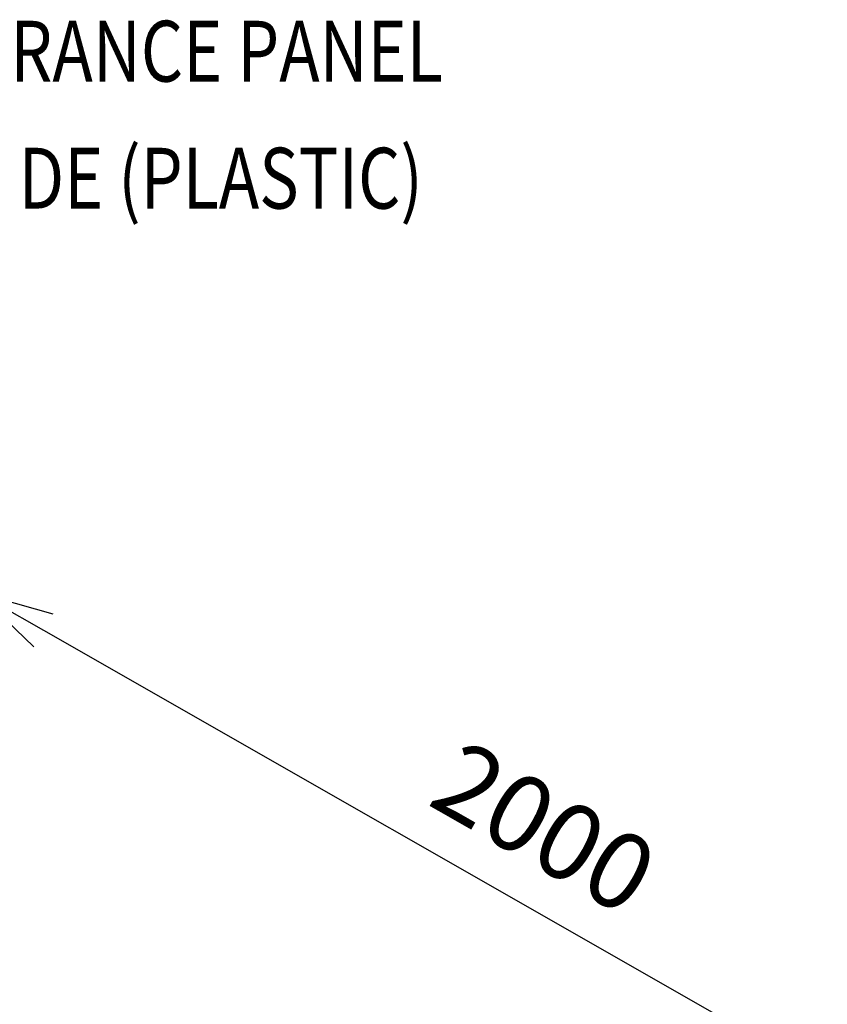
# Model space of a CAD drawing. Units: millimetres. Extents: x -6813 to 4712, y -2733 to 5092.
# Drawn here: x -3683 to -2356, y -794 to 824 of the extents above; entities that cross this region are included whole.
import ezdxf
from ezdxf.enums import TextEntityAlignment as Align

# ---------------------------------------------------------------- set-up
doc = ezdxf.new("R2010")
doc.units = ezdxf.units.MM
doc.header["$MEASUREMENT"] = 0
doc.layers.add('Level 8', color=18, linetype='Continuous', lineweight=0)
doc.styles.get("Standard").update_dxf_attribs({"font": 'txt.shx'})
doc.styles.add('Style-Calibri', font='calibri.ttf')
doc.dimstyles.get("Standard").update_dxf_attribs({"dimtxt": 0.18, "dimasz": 0.18, "dimexe": 0.18, "dimexo": 0.0625, "dimgap": 0.09, "dimtad": 0, "dimtih": 1, "dimtoh": 1, "dimdec": 4, "dimzin": 3, "dimdsep": 46, "dimtxsty": 'Standard', "dimcen": 0.09, "dimadec": 0, "dimazin": 0, "dimtfac": 1, "dimtdec": 0, "dimtofl": 0, "dimtmove": 0, "dimatfit": 1, "dimfxl": 1, "dimtolj": 1, "dimtzin": 3, "dimarcsym": 0})

# ---------------------------------------------------------------- blocks, each defined once
blk = doc.blocks.new('TerminatorOpen_0.5')
at = {"color": 0, "linetype": 'ByBlock', "lineweight": -2}
for q in [(-1, 0.25), (-1, 0), (-1, -0.25)]:
    blk.add_line((0, 0), q, dxfattribs=at)
blk = doc.blocks.new('*D667')
at = {"layer": 'Defpoints', "color": 0, "linetype": 'Continuous', "lineweight": 0, "transparency": 16777216}
for p in [(-3936.8, -439.4), (-2013.9, -1109.5), (-2197.8, -1431.8)]:
    blk.add_point(p, dxfattribs=at)
at = {"layer": 'Level 8', "color": 0, "linetype": 'ByBlock', "lineweight": -2, "transparency": 16777216}
for p, q in [((-3905.8, -385.1), (-3721.9, -62.8)), ((-2166.9, -1377.5), (-1982.9, -1055.2))]:
    blk.add_line(p, q, dxfattribs=at)
at = {"layer": 'Level 8', "color": 0, "linetype": 'Continuous', "lineweight": -2, "transparency": 16777216}
blk.add_line((-3644.3, -179), (-2122.5, -1047.5), dxfattribs=at)
at = {"layer": 'Level 8', "color": 0, "linetype": 'Continuous', "lineweight": -2, "transparency": 16777216, "xscale": 125, "yscale": 125, "zscale": 125}
for p, rotation in [((-3752.9, -117.1), 150.2870217055699), ((-2013.9, -1109.5), 330.2870217055699)]:
    blk.add_blockref('TerminatorOpen_0.5', p, dxfattribs=dict(at, rotation=rotation))
at = {"layer": 'Level 8', "color": 7, "linetype": 'Continuous', "lineweight": 0, "transparency": 16777216, "insert": (-2820.7, -503.4), "char_height": 125, "attachment_point": 5, "rotation": 330.287, "style": 'Style-Calibri'}
blk.add_mtext('\\A1;2000', dxfattribs=at)

msp = doc.modelspace()

# ---------------------------------------------------------------- texts
at = {"layer": 'Level 8', "color": 98, "linetype": 'Continuous', "lineweight": 0, "style": 'Style-Calibri', "width": 0.8}
for s, p in [('ORBIT SLIDE ENTRANCE PANEL', (-3779.6, 772.6)), ('1200 CURVED SLIDE (PLASTIC)', (-3786.6, 563.9))]:
    msp.add_text(s, height=100, dxfattribs=at).set_placement(p, align=Align.MIDDLE_CENTER)

# ---------------------------------------------------------------- dimensions: what is measured, and where the dimension line sits
at = {"layer": 'Level 8', "color": 98, "linetype": 'Continuous', "lineweight": 0}
dim = msp.add_linear_dim(base=(-2013.9, -1109.5), p1=(-3936.8, -439.4), p2=(-2197.8, -1431.8), angle=330.287, text='2000', dimstyle='Standard', override={"dimtxt": 125, "dimasz": 125, "dimexe": 62.5, "dimexo": 62.5, "dimgap": 62.5, "dimtad": 1, "dimtih": 0, "dimtoh": 0, "dimdec": 0, "dimzin": 11, "dimtxsty": 'Style-Calibri', "dimblk": 'TerminatorOpen_0.5', "dimcen": 0, "dimclrt": 7, "dimtzin": 11}, dxfattribs=at)
dim.commit()
dim.dimension.update_dxf_attribs({"geometry": '*D667', "text_midpoint": (-2820.7, -503.4)})

doc.saveas('drawing.dxf')
